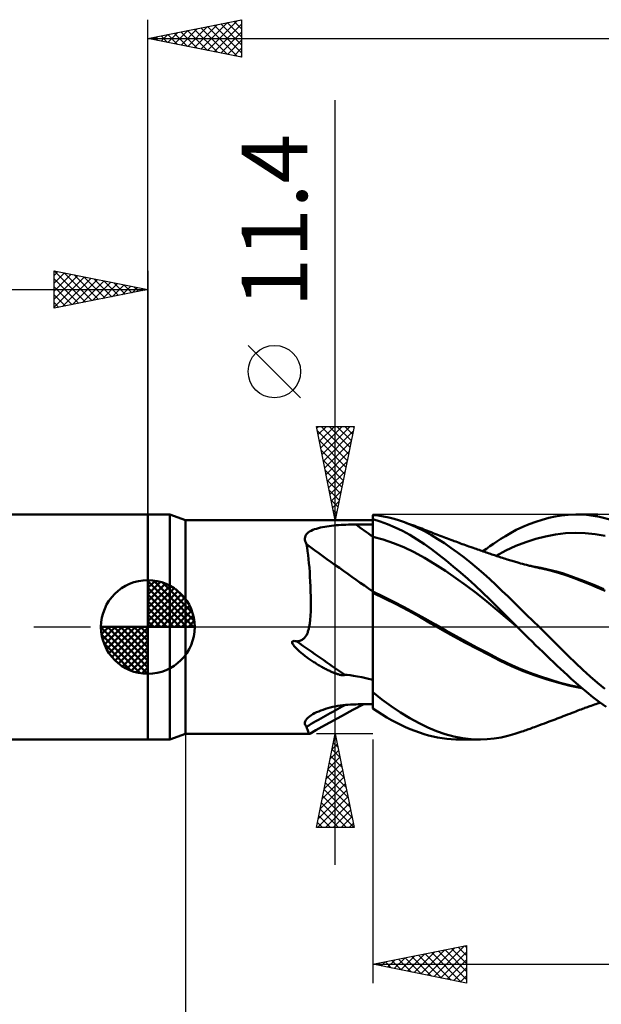
# Model space of a CAD drawing. Units: millimetres. Extents: x -85 to 99, y -64 to 64.
# Drawn here: x -7 to 24, y -20 to 32 of the extents above; entities that cross this region are included whole.
import ezdxf
from ezdxf.enums import TextEntityAlignment as Align

# ---------------------------------------------------------------- set-up
doc = ezdxf.new("R2010")
doc.units = ezdxf.units.MM
doc.header["$LTSCALE"] = 7.55
doc.linetypes.add('LONGDASH_DASH', pattern=[0.85, 0.4, -0.2, 0.05, -0.2])
for name, color, linetype in [('1', 4, 'CONTINUOUS'), ('2', 7, 'CONTINUOUS'), ('4', 2, 'LONGDASH_DASH'), ('CUT', 1, 'CONTINUOUS'), ('NOCUT', 7, 'CONTINUOUS'), ('SK1', 4, 'CONTINUOUS'), ('SK2', 7, 'CONTINUOUS'), ('SK4', 2, 'LONGDASH_DASH')]:
    doc.layers.add(name, color=color, linetype=linetype)
doc.styles.get("Standard").update_dxf_attribs({"font": 'Monospac821 BT'})

msp = doc.modelspace()

# ---------------------------------------------------------------- linework, layer by layer
at = {"layer": '1', "color": 4, "linetype": 'CONTINUOUS', "lineweight": 50}
for p, q in [((0, 6), (1.176, 6)), ((0, -6), (0, 6)), ((2, 5.7), (1.176, 6)), ((1.176, -6), (1.176, 6)), ((12.281, 5.939), (12, 5.973)), ((12, 1.125), (12, 5.973)), ((12.564, 5.893), (12.281, 5.939)), ((12.848, 5.835), (12.564, 5.893)), ((13.132, 5.763), (12.848, 5.835)), ((21.039, 5.724), (21.386, 5.817)), ((21.386, 5.817), (21.732, 5.892)), ((21.732, 5.892), (22.075, 5.948)), ((22.075, 5.948), (22.417, 5.984)), ((22.417, 5.984), (22.826, 6)), ((23.401, 5.974), (22.826, 6)), ((22.848, 6), (24.003, 6)), ((24.089, 5.873), (23.401, 5.974)), ((24.794, 5.693), (24.089, 5.873)), ((2, 5.7), (12, 5.7)), ((2, -5.7), (2, 5.7)), ((8.995, 5.244), (9.101, 5.274)), ((9.101, 5.274), (9.21, 5.301)), ((9.21, 5.301), (9.323, 5.325)), ((9.323, 5.325), (9.439, 5.347)), ((9.439, 5.347), (9.557, 5.366)), ((9.557, 5.366), (9.678, 5.383)), ((9.678, 5.383), (9.801, 5.398)), ((9.801, 5.398), (9.926, 5.412)), ((9.926, 5.412), (10.052, 5.423)), ((10.052, 5.423), (10.179, 5.433)), ((10.179, 5.433), (10.307, 5.442)), ((10.307, 5.442), (10.436, 5.449)), ((10.436, 5.449), (10.565, 5.456)), ((10.565, 5.456), (10.696, 5.46)), ((10.696, 5.46), (10.827, 5.464)), ((10.827, 5.464), (10.958, 5.466)), ((10.958, 5.466), (11.09, 5.468)), ((11.09, 5.468), (11.22, 5.468)), ((11.22, 5.468), (11.35, 5.469)), ((11.35, 5.469), (11.48, 5.47)), ((11.48, 5.47), (11.61, 5.471)), ((11.61, 5.471), (11.74, 5.471)), ((11.74, 5.471), (11.87, 5.472)), ((11.87, 5.472), (12, 5.473)), ((12.395, 5.631), (12, 5.754)), ((12, 5.616), (12, 5.75)), ((12, 5.616), (12, 5.75)), ((12, 5.482), (12, 5.616)), ((12, 5.482), (12, 5.616)), ((12.001, 5.348), (12, 5.482)), ((12.001, 5.348), (12, 5.482)), ((12.001, 5.215), (12.001, 5.348)), ((12.001, 5.215), (12.001, 5.348)), ((12.792, 5.484), (12.395, 5.631)), ((13.19, 5.314), (12.792, 5.484)), ((13.416, 5.68), (13.132, 5.763)), ((13.587, 5.121), (13.19, 5.314)), ((13.695, 5.585), (13.416, 5.68)), ((14.287, 5.344), (13.695, 5.585)), ((13.803, 5.546), (13.695, 5.585)), ((13.911, 5.507), (13.803, 5.546)), ((14.02, 5.467), (13.911, 5.507)), ((14.128, 5.427), (14.02, 5.467)), ((14.236, 5.387), (14.128, 5.427)), ((14.344, 5.347), (14.236, 5.387)), ((14.766, 5.106), (14.287, 5.344)), ((14.452, 5.306), (14.344, 5.347)), ((14.56, 5.265), (14.452, 5.306)), ((14.61, 5.245), (14.56, 5.265)), ((19.657, 5.173), (19.998, 5.336)), ((19.998, 5.336), (20.344, 5.483)), ((20.344, 5.483), (20.692, 5.613)), ((20.692, 5.613), (21.039, 5.724)), ((8.379, 4.725), (8.39, 4.795)), ((8.39, 4.795), (8.414, 4.862)), ((8.414, 4.862), (8.451, 4.925)), ((8.451, 4.925), (8.5, 4.984)), ((8.5, 4.984), (8.561, 5.038)), ((8.561, 5.038), (8.632, 5.088)), ((8.632, 5.088), (8.712, 5.133)), ((8.712, 5.133), (8.8, 5.174)), ((8.8, 5.174), (8.895, 5.211)), ((8.895, 5.211), (8.995, 5.244)), ((12.001, 4.814), (12, 4.814)), ((12, 4.814), (12, 4.814)), ((12.001, 5.081), (12.001, 5.215)), ((12.001, 5.081), (12.001, 5.215)), ((12.001, 4.947), (12.001, 5.081)), ((12.001, 4.947), (12.001, 5.081)), ((12.002, 4.814), (12.001, 4.947)), ((12.002, 4.814), (12.001, 4.947)), ((12.002, 4.814), (12.001, 4.814)), ((12.001, 4.814), (12.001, 4.814)), ((12.001, 4.814), (12.001, 4.814)), ((12.001, 4.814), (12.001, 4.814)), ((12.002, 4.633), (12.002, 4.814)), ((12.002, 4.633), (12.002, 4.814)), ((12.554, 4.663), (12.002, 4.814)), ((13.983, 4.907), (13.587, 5.121)), ((14.376, 4.671), (13.983, 4.907)), ((14.711, 5.207), (14.61, 5.245)), ((14.811, 5.168), (14.711, 5.207)), ((15.133, 4.897), (14.766, 5.106)), ((14.912, 5.129), (14.811, 5.168)), ((15.012, 5.089), (14.912, 5.129)), ((15.113, 5.05), (15.012, 5.089)), ((15.213, 5.01), (15.113, 5.05)), ((15.473, 4.688), (15.133, 4.897)), ((15.313, 4.971), (15.213, 5.01)), ((15.414, 4.932), (15.313, 4.971)), ((15.507, 4.897), (15.414, 4.932)), ((15.602, 4.86), (15.507, 4.897)), ((15.697, 4.824), (15.602, 4.86)), ((15.792, 4.788), (15.697, 4.824)), ((15.887, 4.752), (15.792, 4.788)), ((15.982, 4.716), (15.887, 4.752)), ((18.829, 4.698), (19.071, 4.849)), ((19.071, 4.849), (19.347, 5.009)), ((19.347, 5.009), (19.657, 5.173)), ((20.691, 4.699), (21.22, 4.835)), ((21.22, 4.835), (21.748, 4.934)), ((21.748, 4.934), (22.277, 4.998)), ((22.277, 4.998), (22.806, 5.021)), ((23.335, 5.004), (22.806, 5.021)), ((23.864, 4.949), (23.335, 5.004)), ((24.392, 4.857), (23.864, 4.949)), ((8.382, 4.651), (8.379, 4.725)), ((8.397, 4.576), (8.382, 4.651)), ((8.424, 4.5), (8.397, 4.576)), ((8.461, 4.423), (8.424, 4.5)), ((8.492, 4.239), (8.461, 4.423)), ((8.521, 4.044), (8.492, 4.239)), ((12.002, 4.449), (12.002, 4.633)), ((12.002, 4.45), (12.002, 4.633)), ((12.003, 4.265), (12.002, 4.45)), ((12.003, 4.264), (12.002, 4.449)), ((12.003, 4.079), (12.003, 4.265)), ((12.003, 4.078), (12.003, 4.264)), ((13.107, 4.476), (12.554, 4.663)), ((13.659, 4.252), (13.107, 4.476)), ((14.212, 3.991), (13.659, 4.252)), ((14.763, 4.414), (14.376, 4.671)), ((15.14, 4.142), (14.763, 4.414)), ((15.817, 4.465), (15.473, 4.688)), ((16.163, 4.228), (15.817, 4.465)), ((16.077, 4.68), (15.982, 4.716)), ((16.172, 4.645), (16.077, 4.68)), ((16.511, 3.978), (16.163, 4.228)), ((16.267, 4.61), (16.172, 4.645)), ((16.347, 4.58), (16.267, 4.61)), ((16.427, 4.551), (16.347, 4.58)), ((16.514, 4.519), (16.427, 4.551)), ((16.6, 4.487), (16.514, 4.519)), ((16.687, 4.456), (16.6, 4.487)), ((16.774, 4.424), (16.687, 4.456)), ((16.86, 4.393), (16.774, 4.424)), ((16.947, 4.362), (16.86, 4.393)), ((17.034, 4.331), (16.947, 4.362)), ((17.121, 4.3), (17.034, 4.331)), ((17.24, 4.258), (17.121, 4.3)), ((17.359, 4.216), (17.24, 4.258)), ((17.436, 4.189), (17.359, 4.216)), ((18.061, 4.173), (18.248, 4.306)), ((18.248, 4.306), (18.434, 4.436)), ((18.434, 4.436), (18.62, 4.562)), ((18.62, 4.562), (18.829, 4.698)), ((19.104, 4.078), (19.633, 4.322)), ((19.633, 4.322), (20.162, 4.529)), ((20.162, 4.529), (20.691, 4.699)), ((8.547, 3.838), (8.521, 4.044)), ((8.572, 3.624), (8.547, 3.838)), ((12.003, 3.893), (12.003, 4.079)), ((12.003, 3.892), (12.003, 4.078)), ((12.003, 3.709), (12.003, 3.893)), ((12.003, 3.708), (12.003, 3.892)), ((12.004, 3.527), (12.003, 3.709)), ((12.004, 3.526), (12.003, 3.708)), ((14.765, 3.69), (14.212, 3.991)), ((15.317, 3.35), (14.765, 3.69)), ((15.522, 3.852), (15.14, 4.142)), ((15.907, 3.547), (15.522, 3.852)), ((16.86, 3.716), (16.511, 3.978)), ((17.208, 3.441), (16.86, 3.716)), ((17.513, 4.162), (17.436, 4.189)), ((17.59, 4.135), (17.513, 4.162)), ((17.666, 4.108), (17.59, 4.135)), ((17.743, 4.081), (17.666, 4.108)), ((17.82, 4.054), (17.743, 4.081)), ((17.897, 4.028), (17.82, 4.054)), ((17.873, 4.036), (18.061, 4.173)), ((17.974, 4.001), (17.897, 4.028)), ((18.05, 3.975), (17.974, 4.001)), ((18.126, 3.949), (18.05, 3.975)), ((18.202, 3.923), (18.126, 3.949)), ((18.278, 3.897), (18.202, 3.923)), ((18.347, 3.874), (18.278, 3.897)), ((18.416, 3.85), (18.347, 3.874)), ((18.484, 3.827), (18.416, 3.85)), ((18.553, 3.804), (18.484, 3.827)), ((18.622, 3.781), (18.553, 3.804)), ((18.576, 3.796), (19.104, 4.078)), ((18.69, 3.758), (18.622, 3.781)), ((18.759, 3.735), (18.69, 3.758)), ((18.828, 3.712), (18.759, 3.735)), ((18.914, 3.683), (18.828, 3.712)), ((19.001, 3.655), (18.914, 3.683)), ((8.594, 3.4), (8.572, 3.624)), ((8.615, 3.167), (8.594, 3.4)), ((8.633, 2.926), (8.615, 3.167)), ((12.004, 3.349), (12.004, 3.527)), ((12.004, 3.348), (12.004, 3.526)), ((12.004, 3.176), (12.004, 3.349)), ((12.004, 3.174), (12.004, 3.348)), ((12.004, 3.007), (12.004, 3.176)), ((12.004, 3.006), (12.004, 3.174)), ((15.87, 2.989), (15.317, 3.35)), ((16.295, 3.23), (15.907, 3.547)), ((16.685, 2.901), (16.295, 3.23)), ((17.555, 3.156), (17.208, 3.441)), ((17.899, 2.86), (17.555, 3.156)), ((19.088, 3.628), (19.001, 3.655)), ((19.175, 3.601), (19.088, 3.628)), ((19.238, 3.581), (19.175, 3.601)), ((19.301, 3.562), (19.238, 3.581)), ((19.364, 3.543), (19.301, 3.562)), ((19.428, 3.524), (19.364, 3.543)), ((19.491, 3.505), (19.428, 3.524)), ((19.554, 3.487), (19.491, 3.505)), ((19.618, 3.468), (19.554, 3.487)), ((19.681, 3.45), (19.618, 3.468)), ((19.784, 3.421), (19.681, 3.45)), ((19.887, 3.393), (19.784, 3.421)), ((19.99, 3.365), (19.887, 3.393)), ((20.092, 3.338), (19.99, 3.365)), ((20.203, 3.31), (20.092, 3.338)), ((20.313, 3.281), (20.203, 3.31)), ((20.424, 3.254), (20.313, 3.281)), ((20.66, 3.213), (20.358, 3.263)), ((20.534, 3.227), (20.424, 3.254)), ((20.656, 3.198), (20.534, 3.227)), ((20.777, 3.17), (20.656, 3.198)), ((20.961, 3.155), (20.66, 3.213)), ((20.899, 3.142), (20.777, 3.17)), ((21.262, 3.09), (20.961, 3.155)), ((8.65, 2.678), (8.633, 2.926)), ((8.664, 2.423), (8.65, 2.678)), ((12.004, 2.845), (12.004, 3.007)), ((12.004, 2.844), (12.004, 3.006)), ((12.005, 2.691), (12.004, 2.845)), ((12.005, 2.691), (12.004, 2.844)), ((12.005, 2.546), (12.005, 2.691)), ((12.005, 2.545), (12.005, 2.691)), ((16.423, 2.61), (15.87, 2.989)), ((17.074, 2.561), (16.685, 2.901)), ((18.238, 2.556), (17.899, 2.86)), ((21.021, 3.116), (20.899, 3.142)), ((21.469, 3.009), (21.021, 3.116)), ((21.564, 3.016), (21.262, 3.09)), ((21.915, 2.885), (21.469, 3.009)), ((21.865, 2.935), (21.564, 3.016)), ((22.167, 2.845), (21.865, 2.935)), ((22.347, 2.746), (21.915, 2.885)), ((22.708, 2.663), (22.167, 2.845)), ((22.75, 2.599), (22.347, 2.746)), ((23.249, 2.46), (22.708, 2.663)), ((8.676, 2.163), (8.664, 2.423)), ((8.685, 1.897), (8.676, 2.163)), ((12.005, 2.409), (12.005, 2.546)), ((12.005, 2.408), (12.005, 2.545)), ((12.005, 2.282), (12.005, 2.409)), ((12.005, 2.282), (12.005, 2.408)), ((12.005, 2.166), (12.005, 2.282)), ((12.005, 2.167), (12.005, 2.282)), ((12.005, 2.062), (12.005, 2.167)), ((12.005, 2.062), (12.005, 2.166)), ((16.975, 2.212), (16.423, 2.61)), ((17.528, 1.795), (16.975, 2.212)), ((17.464, 2.209), (17.074, 2.561)), ((17.853, 1.846), (17.464, 2.209)), ((18.567, 2.248), (18.238, 2.556)), ((18.891, 1.935), (18.567, 2.248)), ((23.156, 2.443), (22.75, 2.599)), ((23.565, 2.277), (23.156, 2.443)), ((23.79, 2.242), (23.249, 2.46)), ((23.977, 2.103), (23.565, 2.277)), ((24.331, 2.008), (23.79, 2.242)), ((24.388, 1.921), (23.977, 2.103)), ((8.691, 1.626), (8.685, 1.897)), ((8.694, 1.353), (8.691, 1.626)), ((12.001, 1.892), (12, 1.893)), ((12.001, 1.826), (12, 1.827)), ((12.002, 1.892), (12.001, 1.892)), ((12.001, 1.892), (12.001, 1.892)), ((12.002, 1.826), (12.001, 1.826)), ((12.003, 1.891), (12.002, 1.892)), ((12.003, 1.826), (12.002, 1.826)), ((12.004, 1.891), (12.003, 1.891)), ((12.004, 1.825), (12.003, 1.826)), ((12.004, 1.97), (12.005, 2.062)), ((12.004, 1.97), (12.005, 2.062)), ((12.004, 1.891), (12.004, 1.97)), ((12.004, 1.891), (12.004, 1.97)), ((12.004, 1.891), (12.004, 1.891)), ((12.56, 1.624), (12.004, 1.891)), ((12.004, 1.825), (12.004, 1.891)), ((12.62, 1.526), (12.004, 1.825)), ((12.004, 1.695), (12.004, 1.825)), ((12.004, 1.695), (12.004, 1.825)), ((12.004, 1.557), (12.004, 1.695)), ((12.004, 1.557), (12.004, 1.695)), ((13.115, 1.347), (12.56, 1.624)), ((18.08, 1.358), (17.528, 1.795)), ((18.24, 1.473), (17.853, 1.846)), ((19.216, 1.618), (18.891, 1.935)), ((19.545, 1.297), (19.216, 1.618)), ((8.686, 0.838), (8.692, 1.089)), ((8.692, 1.089), (8.694, 1.353)), ((12, 0.962), (12, 1.125)), ((12.003, 0.929), (12.004, 1.097)), ((12.003, 0.93), (12.004, 1.097)), ((12.004, 1.411), (12.004, 1.557)), ((12.004, 1.411), (12.004, 1.557)), ((12.004, 1.258), (12.004, 1.411)), ((12.004, 1.257), (12.004, 1.411)), ((12.004, 1.097), (12.004, 1.258)), ((12.004, 1.097), (12.004, 1.257)), ((13.248, 1.21), (12.62, 1.526)), ((13.671, 1.059), (13.115, 1.347)), ((13.879, 0.88), (13.248, 1.21)), ((14.226, 0.759), (13.671, 1.059)), ((18.633, 0.899), (18.08, 1.358)), ((18.623, 1.091), (18.24, 1.473)), ((19.091, 0.616), (18.623, 1.091)), ((19.875, 0.975), (19.545, 1.297)), ((8.658, 0.384), (8.675, 0.602)), ((8.675, 0.602), (8.686, 0.838)), ((12, 0.792), (12, 0.962)), ((12, 0.616), (12, 0.792)), ((12, 0.434), (12, 0.616)), ((12.003, 0.756), (12.003, 0.93)), ((12.003, 0.755), (12.003, 0.929)), ((12.003, 0.575), (12.003, 0.756)), ((12.003, 0.574), (12.003, 0.755)), ((12.003, 0.388), (12.003, 0.575)), ((12.003, 0.388), (12.003, 0.574)), ((14.502, 0.536), (13.879, 0.88)), ((14.781, 0.446), (14.226, 0.759)), ((15.104, 0.184), (14.502, 0.536)), ((19.186, 0.429), (18.633, 0.899)), ((19.703, 0), (19.091, 0.616)), ((20.207, 0.651), (19.875, 0.975)), ((20.539, 0.326), (20.207, 0.651)), ((8.605, 0), (8.635, 0.184)), ((8.635, 0.184), (8.658, 0.384)), ((12, 0.247), (12, 0.434)), ((12, 0.056), (12, 0.247)), ((12, -0.14), (12, 0.056)), ((12.002, -0.293), (12.003, 0)), ((12.003, 0.197), (12.003, 0.388)), ((12.003, 0.197), (12.003, 0.388)), ((12.003, 0), (12.003, 0.197)), ((12.003, 0), (12.003, 0.197)), ((15.337, 0.124), (14.781, 0.446)), ((15.71, -0.167), (15.104, 0.184)), ((15.892, -0.192), (15.337, 0.124)), ((19.738, -0.035), (19.186, 0.429)), ((19.709, -0.006), (19.703, 0)), ((20.871, 0), (20.539, 0.326)), ((21.269, -0.391), (20.871, 0)), ((8.4, -0.529), (8.427, -0.492)), ((8.427, -0.492), (8.451, -0.453)), ((8.451, -0.453), (8.473, -0.413)), ((8.473, -0.413), (8.493, -0.372)), ((8.493, -0.372), (8.511, -0.33)), ((8.511, -0.33), (8.527, -0.287)), ((8.527, -0.287), (8.543, -0.243)), ((8.543, -0.243), (8.557, -0.197)), ((8.557, -0.197), (8.57, -0.15)), ((8.57, -0.15), (8.583, -0.101)), ((8.583, -0.101), (8.594, -0.051)), ((8.594, -0.051), (8.605, 0)), ((12, -0.34), (12, -0.14)), ((12, -0.544), (12, -0.34)), ((12.002, -0.292), (12.003, 0)), ((12.002, -0.593), (12.002, -0.292)), ((12.002, -0.595), (12.002, -0.293)), ((16.321, -0.508), (15.71, -0.167)), ((16.448, -0.5), (15.892, -0.192)), ((16.943, -0.843), (16.321, -0.508)), ((17.003, -0.802), (16.448, -0.5)), ((19.715, -0.012), (19.709, -0.006)), ((19.72, -0.017), (19.715, -0.012)), ((19.726, -0.023), (19.72, -0.017)), ((19.732, -0.029), (19.726, -0.023)), ((19.738, -0.035), (19.732, -0.029)), ((19.925, -0.221), (19.738, -0.035)), ((20.115, -0.407), (19.925, -0.221)), ((20.305, -0.593), (20.115, -0.407)), ((21.665, -0.782), (21.269, -0.391)), ((7.702, -0.805), (7.724, -0.767)), ((7.706, -0.851), (7.702, -0.805)), ((7.723, -0.895), (7.706, -0.851)), ((7.747, -0.937), (7.723, -0.895)), ((7.724, -0.767), (7.766, -0.75)), ((7.775, -0.979), (7.747, -0.937)), ((7.766, -0.75), (7.814, -0.748)), ((7.806, -1.019), (7.775, -0.979)), ((7.836, -1.055), (7.806, -1.019)), ((7.861, -0.753), (7.814, -0.748)), ((7.91, -0.762), (7.861, -0.753)), ((7.956, -0.774), (7.91, -0.762)), ((7.956, -0.774), (8.009, -0.765)), ((8.009, -0.765), (8.06, -0.753)), ((8.06, -0.753), (8.107, -0.739)), ((8.107, -0.739), (8.152, -0.722)), ((8.152, -0.722), (8.195, -0.702)), ((8.195, -0.702), (8.235, -0.68)), ((8.235, -0.68), (8.273, -0.655)), ((8.273, -0.655), (8.308, -0.627)), ((8.308, -0.627), (8.341, -0.597)), ((8.341, -0.597), (8.372, -0.564)), ((8.372, -0.564), (8.4, -0.529)), ((12, -0.752), (12, -0.544)), ((12, -0.962), (12, -0.752)), ((12, -1.176), (12, -0.962)), ((12.002, -0.901), (12.002, -0.593)), ((12.002, -0.904), (12.002, -0.595)), ((12.002, -1.216), (12.002, -0.901)), ((12.002, -1.218), (12.002, -0.904)), ((17.57, -1.172), (16.943, -0.843)), ((17.559, -1.098), (17.003, -0.802)), ((20.495, -0.779), (20.305, -0.593)), ((20.685, -0.963), (20.495, -0.779)), ((20.875, -1.147), (20.685, -0.963)), ((22.057, -1.171), (21.665, -0.782)), ((7.864, -1.086), (7.836, -1.055)), ((7.893, -1.118), (7.864, -1.086)), ((7.924, -1.15), (7.893, -1.118)), ((7.957, -1.183), (7.924, -1.15)), ((7.993, -1.217), (7.957, -1.183)), ((8.03, -1.252), (7.993, -1.217)), ((8.069, -1.288), (8.03, -1.252)), ((8.111, -1.324), (8.069, -1.288)), ((8.154, -1.361), (8.111, -1.324)), ((8.199, -1.399), (8.154, -1.361)), ((8.246, -1.437), (8.199, -1.399)), ((8.294, -1.475), (8.246, -1.437)), ((8.343, -1.514), (8.294, -1.475)), ((8.393, -1.552), (8.343, -1.514)), ((8.443, -1.589), (8.393, -1.552)), ((12, -1.392), (12, -1.176)), ((12, -1.609), (12, -1.392)), ((12.001, -1.535), (12.002, -1.216)), ((12.001, -1.536), (12.002, -1.218)), ((12.001, -1.857), (12.001, -1.535)), ((12.001, -1.858), (12.001, -1.536)), ((18.114, -1.389), (17.559, -1.098)), ((18.191, -1.492), (17.57, -1.172)), ((18.669, -1.675), (18.114, -1.389)), ((18.79, -1.799), (18.191, -1.492)), ((21.065, -1.329), (20.875, -1.147)), ((21.255, -1.511), (21.065, -1.329)), ((21.444, -1.692), (21.255, -1.511)), ((22.436, -1.551), (22.057, -1.171)), ((22.815, -1.923), (22.436, -1.551)), ((8.493, -1.626), (8.443, -1.589)), ((8.543, -1.662), (8.493, -1.626)), ((8.594, -1.698), (8.543, -1.662)), ((8.644, -1.734), (8.594, -1.698)), ((8.696, -1.769), (8.644, -1.734)), ((8.747, -1.803), (8.696, -1.769)), ((8.798, -1.838), (8.747, -1.803)), ((8.85, -1.871), (8.798, -1.838)), ((8.902, -1.904), (8.85, -1.871)), ((8.953, -1.937), (8.902, -1.904)), ((9.005, -1.969), (8.953, -1.937)), ((9.056, -2), (9.005, -1.969)), ((9.108, -2.031), (9.056, -2)), ((9.159, -2.061), (9.108, -2.031)), ((9.21, -2.091), (9.159, -2.061)), ((9.261, -2.12), (9.21, -2.091)), ((12, -1.828), (12, -1.609)), ((12, -2.047), (12, -1.828)), ((12, -2.267), (12, -2.047)), ((12.001, -2.181), (12.001, -1.857)), ((12.001, -2.183), (12.001, -1.858)), ((19.225, -1.947), (18.669, -1.675)), ((19.397, -2.09), (18.79, -1.799)), ((19.781, -2.196), (19.225, -1.947)), ((20.023, -2.355), (19.397, -2.09)), ((21.634, -1.872), (21.444, -1.692)), ((21.822, -2.05), (21.634, -1.872)), ((22.01, -2.227), (21.822, -2.05)), ((23.199, -2.287), (22.815, -1.923)), ((9.311, -2.148), (9.261, -2.12)), ((9.361, -2.176), (9.311, -2.148)), ((9.411, -2.202), (9.361, -2.176)), ((9.46, -2.229), (9.411, -2.202)), ((9.509, -2.254), (9.46, -2.229)), ((9.558, -2.279), (9.509, -2.254)), ((9.605, -2.302), (9.558, -2.279)), ((9.653, -2.325), (9.605, -2.302)), ((9.7, -2.347), (9.653, -2.325)), ((9.746, -2.369), (9.7, -2.347)), ((9.791, -2.389), (9.746, -2.369)), ((9.835, -2.409), (9.791, -2.389)), ((9.878, -2.427), (9.835, -2.409)), ((9.92, -2.444), (9.878, -2.427)), ((9.961, -2.461), (9.92, -2.444)), ((10.001, -2.476), (9.961, -2.461)), ((10.04, -2.49), (10.001, -2.476)), ((10.077, -2.504), (10.04, -2.49)), ((10.113, -2.516), (10.077, -2.504)), ((10.148, -2.527), (10.113, -2.516)), ((10.182, -2.537), (10.148, -2.527)), ((10.214, -2.546), (10.182, -2.537)), ((10.245, -2.554), (10.214, -2.546)), ((10.274, -2.561), (10.245, -2.554)), ((10.302, -2.566), (10.274, -2.561)), ((10.333, -2.572), (10.302, -2.566)), ((10.363, -2.575), (10.333, -2.572)), ((10.394, -2.578), (10.363, -2.575)), ((10.394, -2.578), (10.423, -2.577)), ((10.423, -2.577), (10.453, -2.573)), ((10.453, -2.573), (10.48, -2.564)), ((10.48, -2.564), (10.5, -2.547)), ((10.636, -2.556), (10.5, -2.547)), ((10.793, -2.574), (10.636, -2.556)), ((10.973, -2.602), (10.793, -2.574)), ((11.181, -2.639), (10.973, -2.602)), ((12, -2.487), (12, -2.267)), ((12, -2.707), (12, -2.487)), ((12, -2.83), (12.001, -2.506)), ((12, -2.831), (12.001, -2.508)), ((12.001, -2.506), (12.001, -2.181)), ((12.001, -2.508), (12.001, -2.183)), ((20.336, -2.422), (19.781, -2.196)), ((20.66, -2.593), (20.023, -2.355)), ((20.891, -2.627), (20.336, -2.422)), ((21.299, -2.805), (20.66, -2.593)), ((22.197, -2.403), (22.01, -2.227)), ((22.383, -2.576), (22.197, -2.403)), ((22.587, -2.765), (22.383, -2.576)), ((23.588, -2.64), (23.199, -2.287)), ((11.419, -2.687), (11.181, -2.639)), ((11.691, -2.747), (11.419, -2.687)), ((12, -2.821), (11.691, -2.747)), ((12, -2.817), (12, -2.707)), ((12, -2.927), (12, -2.817)), ((12, -3.151), (12, -2.83)), ((12, -3.152), (12, -2.831)), ((12, -3.036), (12, -2.927)), ((12, -3.145), (12, -3.036)), ((12, -3.253), (12, -3.145)), ((12, -3.469), (12, -3.151)), ((12, -3.468), (12, -3.152)), ((21.447, -2.811), (20.891, -2.627)), ((21.929, -2.988), (21.299, -2.805)), ((22.002, -2.974), (21.447, -2.811)), ((22.534, -3.139), (21.929, -2.988)), ((22.558, -3.116), (22.002, -2.974)), ((23.147, -3.258), (22.534, -3.139)), ((23.113, -3.229), (22.558, -3.116)), ((22.825, -2.979), (22.587, -2.765)), ((23.097, -3.215), (22.825, -2.979)), ((23.98, -2.982), (23.588, -2.64)), ((24.373, -3.31), (23.98, -2.982)), ((12, -3.361), (12, -3.253)), ((12, -3.469), (12, -3.361)), ((12, -3.47), (12, -3.468)), ((12, -3.472), (12, -3.47)), ((12, -3.474), (12, -3.472)), ((12, -3.476), (12, -3.474)), ((12, -3.478), (12, -3.476)), ((12, -3.48), (12, -3.478)), ((12, -3.482), (12, -3.48)), ((12.491, -3.867), (12, -3.482)), ((12, -4.349), (12, -3.482)), ((23.403, -3.47), (23.097, -3.215)), ((23.741, -3.738), (23.403, -3.47)), ((10.128, -4.217), (10.263, -4.195)), ((10.263, -4.195), (10.399, -4.177)), ((10.399, -4.177), (10.536, -4.161)), ((10.536, -4.161), (10.674, -4.148)), ((10.674, -4.148), (10.812, -4.139)), ((10.812, -4.139), (10.951, -4.132)), ((10.937, -4.429), (11.516, -4.122)), ((10.951, -4.132), (11.09, -4.129)), ((11.09, -4.129), (11.22, -4.127)), ((11.22, -4.127), (11.35, -4.125)), ((11.35, -4.125), (11.48, -4.123)), ((11.48, -4.123), (11.61, -4.122)), ((11.61, -4.122), (11.74, -4.12)), ((11.74, -4.12), (11.87, -4.118)), ((11.87, -4.118), (12, -4.117)), ((12.987, -4.226), (12.491, -3.867)), ((23.586, -4.227), (23.657, -4.202)), ((23.657, -4.202), (23.741, -4.172)), ((24.094, -4.004), (23.741, -3.738)), ((23.741, -4.172), (23.823, -4.144)), ((23.823, -4.144), (23.906, -4.115)), ((23.906, -4.115), (23.985, -4.088)), ((23.985, -4.088), (24.061, -4.061)), ((24.061, -4.061), (24.138, -4.035)), ((24.449, -4.256), (24.094, -4.004)), ((8.618, -4.781), (8.703, -4.719)), ((8.703, -4.719), (8.798, -4.659)), ((8.798, -4.659), (8.898, -4.604)), ((8.898, -4.604), (9.005, -4.552)), ((9.005, -4.552), (9.117, -4.502)), ((9.117, -4.502), (9.233, -4.456)), ((9.233, -4.456), (9.353, -4.413)), ((9.353, -4.413), (9.476, -4.373)), ((9.476, -4.373), (9.602, -4.335)), ((9.602, -4.335), (9.731, -4.301)), ((9.731, -4.301), (9.862, -4.27)), ((9.862, -4.27), (9.995, -4.242)), ((9.995, -4.242), (10.128, -4.217)), ((10.335, -4.754), (10.937, -4.429)), ((12.249, -4.516), (12, -4.349)), ((12.499, -4.675), (12.249, -4.516)), ((12.75, -4.826), (12.499, -4.675)), ((13.484, -4.558), (12.987, -4.226)), ((13.98, -4.861), (13.484, -4.558)), ((22.161, -4.765), (22.271, -4.722)), ((22.271, -4.722), (22.391, -4.675)), ((22.391, -4.675), (22.51, -4.629)), ((22.51, -4.629), (22.631, -4.582)), ((22.631, -4.582), (22.741, -4.539)), ((22.741, -4.539), (22.838, -4.503)), ((22.838, -4.503), (22.935, -4.466)), ((22.935, -4.466), (23.034, -4.429)), ((23.034, -4.429), (23.118, -4.397)), ((23.118, -4.397), (23.185, -4.373)), ((23.185, -4.373), (23.252, -4.348)), ((23.252, -4.348), (23.318, -4.324)), ((23.318, -4.324), (23.385, -4.299)), ((23.385, -4.299), (23.452, -4.275)), ((23.452, -4.275), (23.519, -4.251)), ((23.519, -4.251), (23.586, -4.227)), ((8.38, -5.165), (8.381, -5.103)), ((8.393, -5.222), (8.38, -5.165)), ((8.381, -5.103), (8.399, -5.04)), ((8.421, -5.275), (8.393, -5.222)), ((8.399, -5.04), (8.432, -4.975)), ((8.432, -4.975), (8.48, -4.91)), ((8.48, -4.91), (8.543, -4.845)), ((8.543, -4.845), (8.618, -4.781)), ((9.286, -5.335), (9.703, -5.102)), ((9.703, -5.102), (10.335, -4.754)), ((13.001, -4.968), (12.75, -4.826)), ((13.252, -5.102), (13.001, -4.968)), ((13.503, -5.227), (13.252, -5.102)), ((13.753, -5.344), (13.503, -5.227)), ((14.47, -5.132), (13.98, -4.861)), ((14.945, -5.367), (14.47, -5.132)), ((20.811, -5.274), (20.902, -5.24)), ((20.902, -5.24), (21.031, -5.192)), ((21.031, -5.192), (21.157, -5.145)), ((21.157, -5.145), (21.284, -5.098)), ((21.284, -5.098), (21.406, -5.052)), ((21.406, -5.052), (21.514, -5.012)), ((21.514, -5.012), (21.622, -4.971)), ((21.622, -4.971), (21.729, -4.93)), ((21.729, -4.93), (21.837, -4.889)), ((21.837, -4.889), (21.945, -4.848)), ((21.945, -4.848), (22.053, -4.806)), ((22.053, -4.806), (22.161, -4.765)), ((1.176, -6), (2, -5.7)), ((2, -5.7), (8.639, -5.7)), ((8.461, -5.325), (8.421, -5.275)), ((8.487, -5.403), (8.461, -5.325)), ((8.51, -5.472), (8.487, -5.403)), ((8.532, -5.532), (8.51, -5.472)), ((8.553, -5.583), (8.532, -5.532)), ((8.573, -5.625), (8.553, -5.583)), ((8.591, -5.657), (8.573, -5.625)), ((8.608, -5.681), (8.591, -5.657)), ((8.624, -5.695), (8.608, -5.681)), ((8.638, -5.7), (8.624, -5.695)), ((8.638, -5.7), (8.64, -5.7)), ((8.64, -5.7), (8.642, -5.7)), ((8.642, -5.7), (8.644, -5.699)), ((8.644, -5.699), (8.645, -5.699)), ((8.645, -5.699), (8.647, -5.698)), ((8.647, -5.698), (8.649, -5.697)), ((8.649, -5.697), (8.967, -5.515)), ((8.967, -5.515), (9.286, -5.335)), ((14.002, -5.451), (13.753, -5.344)), ((14.251, -5.55), (14.002, -5.451)), ((14.498, -5.64), (14.251, -5.55)), ((14.74, -5.72), (14.498, -5.64)), ((14.979, -5.789), (14.74, -5.72)), ((15.397, -5.558), (14.945, -5.367)), ((15.855, -5.715), (15.397, -5.558)), ((16.318, -5.838), (15.855, -5.715)), ((19.211, -5.814), (19.583, -5.71)), ((19.583, -5.71), (19.958, -5.585)), ((19.958, -5.585), (20.031, -5.559)), ((20.031, -5.559), (20.104, -5.532)), ((20.104, -5.532), (20.176, -5.506)), ((20.176, -5.506), (20.249, -5.48)), ((20.249, -5.48), (20.322, -5.453)), ((20.322, -5.453), (20.395, -5.427)), ((20.395, -5.427), (20.467, -5.4)), ((20.467, -5.4), (20.54, -5.373)), ((20.54, -5.373), (20.631, -5.34)), ((20.631, -5.34), (20.721, -5.307)), ((20.721, -5.307), (20.811, -5.274)), ((0, -6), (1.176, -6)), ((15.217, -5.849), (14.979, -5.789)), ((15.458, -5.898), (15.217, -5.849)), ((15.701, -5.938), (15.458, -5.898)), ((15.945, -5.968), (15.701, -5.938)), ((16.189, -5.988), (15.945, -5.968)), ((16.435, -5.998), (16.189, -5.988)), ((16.783, -5.926), (16.318, -5.838)), ((16.681, -5.999), (16.435, -5.998)), ((17.738, -6), (16.569, -6)), ((17.247, -5.98), (16.783, -5.926)), ((17.709, -6), (17.247, -5.98)), ((17.709, -6), (18.098, -5.989)), ((18.098, -5.989), (18.474, -5.954)), ((18.474, -5.954), (18.842, -5.895)), ((18.842, -5.895), (19.211, -5.814))]:
    msp.add_line(p, q, dxfattribs=at)
for centre, major_axis, ratio, start_param, end_param in [((66.021, 61.48), (-92.676, 39.501), 0.756316, 1.283252, 1.294532), ((65.302, 59.793), (-93.399, 39.809), 0.756316, 1.264863, 1.308439), ((64.068, 56.898), (-95.111, 40.539), 0.756316, 1.286432, 1.316887), ((65.302, -87.861), (-82.22, 59.564), 0.89935, 5.882334, 5.907616)]:
    msp.add_ellipse(centre, major_axis=major_axis, ratio=ratio, start_param=start_param, end_param=end_param, dxfattribs=at)
at = {"layer": '2', "color": 7, "linetype": 'CONTINUOUS', "lineweight": 25}
for p, q in [((0, 6), (0, 32.4)), ((0, 31.4), (5, 32.4)), ((2.479, 30.904), (3.718, 32.144)), ((2.832, 30.834), (4.248, 32.25)), ((3.186, 30.763), (4.779, 32.356)), ((3.532, 32.106), (5, 30.638)), ((3.539, 30.692), (5, 32.153)), ((3.885, 32.177), (5, 31.062)), ((4.239, 32.248), (5, 31.487)), ((4.592, 32.318), (5, 31.911)), ((4.946, 32.389), (5, 32.335)), ((5, 32.4), (5, 30.4)), ((0.703, 31.541), (1.055, 31.189)), ((0.711, 31.258), (1.066, 31.613)), ((1.057, 31.611), (1.585, 31.083)), ((1.064, 31.187), (1.597, 31.719)), ((1.41, 31.682), (2.116, 30.977)), ((1.418, 31.116), (2.127, 31.825)), ((1.764, 31.753), (2.646, 30.871)), ((1.771, 31.046), (2.657, 31.931)), ((2.118, 31.824), (3.176, 30.765)), ((2.125, 30.975), (3.188, 32.038)), ((2.471, 31.894), (3.707, 30.659)), ((2.825, 31.965), (4.237, 30.553)), ((3.178, 32.036), (4.767, 30.447)), ((3.893, 30.621), (5, 31.729)), ((0, 31.4), (48, 31.4)), ((5, 30.4), (0, 31.4)), ((0.004, 31.399), (0.006, 31.401)), ((0.35, 31.47), (0.525, 31.295)), ((0.357, 31.329), (0.536, 31.507)), ((4.246, 30.551), (5, 31.304)), ((4.6, 30.48), (5, 30.88)), ((4.953, 30.409), (5, 30.456)), ((10, -12.7), (10, 28.1)), ((8.15, 12.225), (5.35, 15.025)), ((10, 5.7), (9, 10.7)), ((9, 10.7), (11, 10.7)), ((9.017, 10.616), (9.101, 10.7)), ((9.088, 10.262), (9.525, 10.7)), ((9.158, 9.909), (9.949, 10.7)), ((9.229, 9.555), (10.374, 10.7)), ((9.24, 10.7), (10.707, 9.234)), ((9.3, 9.202), (10.798, 10.7)), ((9.665, 10.7), (10.777, 9.587)), ((11, 10.7), (10, 5.7)), ((10.089, 10.7), (10.848, 9.941)), ((10.513, 10.7), (10.919, 10.294)), ((10.938, 10.7), (10.99, 10.648)), ((9.046, 10.47), (10.636, 8.88)), ((9.37, 8.848), (10.944, 10.422)), ((9.152, 9.94), (10.565, 8.527)), ((9.441, 8.495), (10.838, 9.892)), ((9.258, 9.41), (10.495, 8.173)), ((9.512, 8.141), (10.732, 9.361)), ((9.364, 8.879), (10.424, 7.819)), ((9.583, 7.787), (10.626, 8.831)), ((9.47, 8.349), (10.353, 7.466)), ((9.653, 7.434), (10.52, 8.301)), ((9.576, 7.819), (10.282, 7.112)), ((9.724, 7.08), (10.414, 7.77)), ((9.682, 7.288), (10.212, 6.759)), ((9.795, 6.727), (10.308, 7.24)), ((9.788, 6.758), (10.141, 6.405)), ((9.865, 6.373), (10.202, 6.71)), ((9.894, 6.228), (10.07, 6.052)), ((9.936, 6.02), (10.096, 6.179)), ((9, 5.7), (12, 5.7)), ((2, -5.7), (2, -29)), ((12, -5.7), (9, -5.7)), ((9, -10.7), (10, -5.7)), ((10, -5.7), (11, -10.7)), ((9.837, -6.514), (10.109, -6.243)), ((9.901, -6.193), (10.148, -6.44)), ((9.943, -5.984), (10.038, -5.889)), ((9.972, -5.84), (10.042, -5.91)), ((12, -6), (12, -19)), ((9.731, -7.045), (10.179, -6.597)), ((9.831, -6.547), (10.254, -6.97)), ((9.519, -8.105), (10.321, -7.304)), ((9.625, -7.575), (10.25, -6.95)), ((9.689, -7.254), (10.466, -8.031)), ((9.76, -6.9), (10.36, -7.501)), ((9.413, -8.636), (10.391, -7.657)), ((9.618, -7.608), (10.572, -8.561)), ((9.201, -9.696), (10.533, -8.364)), ((9.307, -9.166), (10.462, -8.011)), ((9.477, -8.315), (10.784, -9.622)), ((9.548, -7.961), (10.678, -9.092)), ((9.095, -10.227), (10.604, -8.718)), ((9.406, -8.668), (10.89, -10.152)), ((9.046, -10.7), (10.674, -9.071)), ((9.265, -9.375), (10.59, -10.7)), ((9.336, -9.022), (10.997, -10.683)), ((9.47, -10.7), (10.745, -9.425)), ((9.194, -9.729), (10.165, -10.7)), ((9.894, -10.7), (10.816, -9.778)), ((9.053, -10.436), (9.317, -10.7)), ((9.124, -10.082), (9.741, -10.7)), ((10.319, -10.7), (10.886, -10.132)), ((10.743, -10.7), (10.957, -10.486)), ((11, -10.7), (9, -10.7)), ((12, -18), (17, -17)), ((14.56, -18.512), (15.84, -17.232)), ((14.914, -18.583), (16.371, -17.126)), ((15.267, -18.653), (16.901, -17.02)), ((15.499, -17.3), (17, -18.801)), ((15.853, -17.229), (17, -18.377)), ((16.206, -17.159), (17, -17.952)), ((16.56, -17.088), (17, -17.528)), ((16.913, -17.017), (17, -17.104)), ((17, -17), (17, -19)), ((12.792, -18.158), (13.189, -17.762)), ((13.024, -17.795), (13.537, -18.307)), ((13.146, -18.229), (13.719, -17.656)), ((13.378, -17.724), (14.067, -18.413)), ((13.5, -18.3), (14.249, -17.55)), ((13.731, -17.654), (14.597, -18.519)), ((13.853, -18.371), (14.78, -17.444)), ((14.085, -17.583), (15.128, -18.626)), ((14.207, -18.441), (15.31, -17.338)), ((14.439, -17.512), (15.658, -18.732)), ((14.792, -17.442), (16.188, -18.838)), ((15.146, -17.371), (16.719, -18.944)), ((15.621, -18.724), (17, -17.345)), ((15.974, -18.795), (17, -17.769)), ((12, -18), (48, -18)), ((17, -19), (12, -18)), ((12.085, -18.017), (12.128, -17.974)), ((12.317, -17.937), (12.476, -18.095)), ((12.439, -18.088), (12.658, -17.868)), ((12.671, -17.866), (13.006, -18.201)), ((16.328, -18.866), (17, -18.194)), ((16.682, -18.936), (17, -18.618))]:
    msp.add_line(p, q, dxfattribs=at)
msp.add_circle((6.75, 13.625), 1.4, dxfattribs=at)
at = {"layer": '4', "color": 2, "linetype": 'LONGDASH_DASH', "lineweight": 25}
msp.add_line((0, 0), (48, 0), dxfattribs=at)
at = {"layer": 'CUT', "color": 1, "linetype": 'CONTINUOUS', "lineweight": 25}
for p, q in [((48, 6), (12, 6)), ((12, 6), (12, 5.995)), ((12, 5.995), (12.01, 0)), ((12.01, 0), (48, 0))]:
    msp.add_line(p, q, dxfattribs=at)
at = {"layer": 'NOCUT', "color": 7, "linetype": 'CONTINUOUS', "lineweight": 25}
for p, q in [((1.176, 6), (0, 6)), ((0, 6), (0, 0)), ((2, 5.7), (1.176, 6)), ((12.01, 0), (12, 5.995)), ((12, 5.995), (12, 5.7)), ((12, 5.7), (2, 5.7)), ((0, 0), (12.01, 0))]:
    msp.add_line(p, q, dxfattribs=at)
at = {"layer": 'SK1', "color": 4, "linetype": 'CONTINUOUS', "lineweight": 50}
for p, q in [((0, 6), (-44.4, 6)), ((0, 0), (0, 2.5)), ((0, 2.435), (0.063, 2.498)), ((0, 2.081), (0.387, 2.469)), ((0, 2.435), (2.435, 0)), ((0, 1.728), (0.677, 2.405)), ((0, 1.374), (0.941, 2.315)), ((0, 1.021), (1.182, 2.202)), ((0.308, 2.481), (2.481, 0.308)), ((0.761, 2.381), (2.381, 0.761)), ((0, 2.081), (2.081, 0)), ((0, 0.667), (1.401, 2.069)), ((0, 0.314), (1.604, 1.917)), ((0, 1.728), (1.728, 0)), ((0.04, 0), (1.787, 1.747)), ((1.486, 2.01), (2.01, 1.486)), ((0, 1.374), (1.374, 0)), ((0.393, 0), (1.953, 1.559)), ((0.747, 0), (2.101, 1.354)), ((1.101, 0), (2.229, 1.129)), ((0, 1.021), (1.021, 0)), ((0, 0.667), (0.667, 0)), ((1.454, 0), (2.338, 0.884)), ((1.808, 0), (2.423, 0.615)), ((0, 0), (-2.5, 0)), ((-2.498, -0.063), (-2.435, 0)), ((-2.469, -0.387), (-2.081, 0)), ((-2.405, -0.677), (-1.728, 0)), ((-2.315, -0.941), (-1.374, 0)), ((-2.202, -1.182), (-1.021, 0)), ((-2.161, 0), (0, -2.161)), ((-2.069, -1.401), (-0.667, 0)), ((-1.917, -1.604), (-0.314, 0)), ((-1.808, 0), (0, -1.808)), ((-1.454, 0), (0, -1.454)), ((-1.101, 0), (0, -1.101)), ((-0.747, 0), (0, -0.747)), ((-0.393, 0), (0, -0.393)), ((-0.04, 0), (0, -0.04)), ((0, 0.314), (0.314, 0)), ((0, 0), (2.5, 0)), ((0, -2.5), (0, 0)), ((2.161, 0), (2.479, 0.318)), ((-2.5, -0.015), (-0.015, -2.5)), ((-2.466, -0.402), (-0.402, -2.466)), ((-1.747, -1.787), (0, -0.04)), ((-1.559, -1.953), (0, -0.393)), ((-2.337, -0.884), (-0.884, -2.337)), ((-1.354, -2.101), (0, -0.747)), ((-1.129, -2.229), (0, -1.101)), ((-0.884, -2.338), (0, -1.454)), ((-0.615, -2.423), (0, -1.808)), ((-0.318, -2.479), (0, -2.161)), ((-44.4, -6), (0, -6))]:
    msp.add_line(p, q, dxfattribs=at)
for start, end in [(90, 180), (0, 90), (180, 270), (270, 0)]:
    msp.add_arc((0, 0), 2.5, start, end, dxfattribs=at)
at = {"layer": 'SK2', "color": 7, "linetype": 'CONTINUOUS', "lineweight": 25}
for p, q in [((-5, 17), (-5, 19)), ((-5, 19), (0, 18)), ((-5, 18.759), (-4.799, 18.96)), ((-4.999, 19), (-3.333, 17.333)), ((0, 19), (0, 6)), ((-5, 18.335), (-4.445, 18.889)), ((-5, 17.91), (-4.092, 18.818)), ((-5, 17.486), (-3.738, 18.748)), ((-5, 17.062), (-3.385, 18.677)), ((-5, 18.576), (-3.686, 17.263)), ((-4.547, 17.091), (-3.031, 18.606)), ((-4.469, 18.894), (-2.979, 17.404)), ((-4.017, 17.197), (-2.678, 18.536)), ((-3.938, 18.788), (-2.626, 17.475)), ((-3.486, 17.303), (-2.324, 18.465)), ((-3.408, 18.682), (-2.272, 17.546)), ((-2.956, 17.409), (-1.971, 18.394)), ((-2.878, 18.576), (-1.919, 17.616)), ((-2.347, 18.469), (-1.565, 17.687)), ((-45, 18), (0, 18)), ((-5, 18.152), (-4.04, 17.192)), ((0, 18), (-5, 17)), ((-2.426, 17.515), (-1.617, 18.323)), ((-1.895, 17.621), (-1.263, 18.253)), ((-1.817, 18.363), (-1.211, 17.758)), ((-1.365, 17.727), (-0.91, 18.182)), ((-1.287, 18.257), (-0.858, 17.828)), ((-0.835, 17.833), (-0.556, 18.111)), ((-0.756, 18.151), (-0.504, 17.899)), ((-0.304, 17.939), (-0.203, 18.041)), ((-0.226, 18.045), (-0.151, 17.97)), ((-5, 17.728), (-4.393, 17.121)), ((-5, 17.304), (-4.747, 17.051))]:
    msp.add_line(p, q, dxfattribs=at)
at = {"layer": 'SK4', "color": 2, "linetype": 'LONGDASH_DASH', "lineweight": 25}
msp.add_line((-51, 0), (54, 0), dxfattribs=at)

# ---------------------------------------------------------------- texts
at = {"layer": '2', "color": 7, "linetype": 'CONTINUOUS', "lineweight": 25}
msp.add_text('11.4', height=3.5, rotation=90, dxfattribs=at).set_placement((8.5, 21.675), align=Align.CENTER)

doc.saveas('drawing.dxf')
